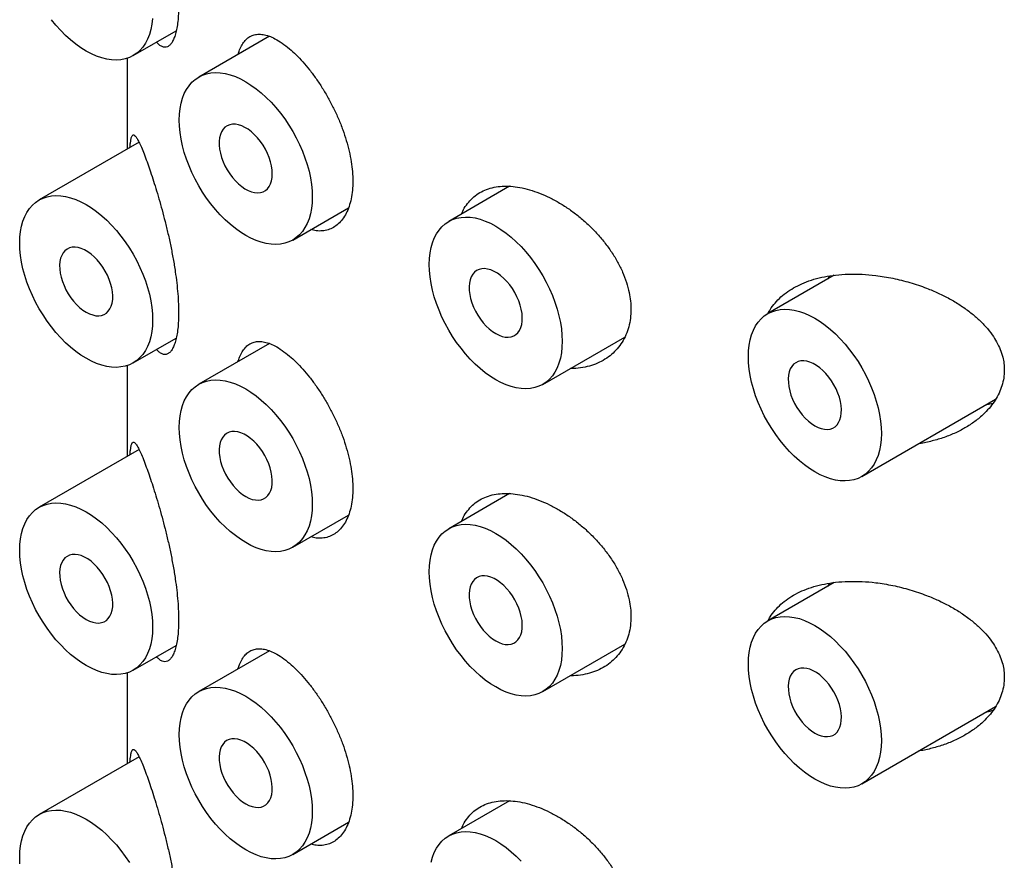
# Model space of a CAD drawing. Units: millimetres. Extents: x 8 to 1096, y 12 to 727.
# Drawn here: x 1029 to 1042, y 275 to 286 of the extents above; entities that cross this region are included whole.
import ezdxf

# ---------------------------------------------------------------- set-up
doc = ezdxf.new("R2010")
doc.units = ezdxf.units.MM

msp = doc.modelspace()

# ---------------------------------------------------------------- linework, layer by layer
at = {"color": 7, "linetype": 'Continuous', "lineweight": 30}
for p, q in [((1030.767, 285.441), (1031.338, 285.771)), ((1032.577, 285.699), (1031.638, 285.156)), ((1030.688, 285.405), (1030.688, 284.199)), ((1030.845, 284.29), (1029.517, 283.523)), ((1035.77, 283.705), (1034.961, 283.238)), ((1032.888, 282.991), (1033.629, 283.419)), ((1040.087, 282.523), (1039.204, 282.013)), ((1040.006, 282.476), (1040.026, 282.514)), ((1036.211, 281.073), (1037.302, 281.702)), ((1030.767, 281.358), (1031.338, 281.688)), ((1032.577, 281.616), (1031.638, 281.074)), ((1030.688, 281.323), (1030.688, 280.116)), ((1040.454, 279.848), (1042.233, 280.875)), ((1030.845, 280.207), (1029.517, 279.44)), ((1035.77, 279.622), (1034.961, 279.155)), ((1032.888, 278.909), (1033.629, 279.336)), ((1040.087, 278.44), (1039.204, 277.931)), ((1040.006, 278.393), (1040.026, 278.431)), ((1030.767, 277.275), (1031.338, 277.605)), ((1032.577, 277.533), (1031.638, 276.991)), ((1036.211, 276.99), (1037.302, 277.62)), ((1030.688, 277.24), (1030.688, 276.034)), ((1040.454, 275.765), (1042.233, 276.792)), ((1030.845, 276.124), (1029.517, 275.358)), ((1035.77, 275.539), (1034.961, 275.072)), ((1032.888, 274.826), (1033.629, 275.254))]:
    msp.add_line(p, q, dxfattribs=at)
at = {"color": 7, "linetype": 'Continuous', "lineweight": 30, "flags": 128}
for points in [[(1031.023, 285.934), (1031.015, 285.859), (1031.001, 285.789), (1030.982, 285.722), (1030.958, 285.661), (1030.929, 285.605), (1030.895, 285.555), (1030.857, 285.51), (1030.814, 285.472), (1030.767, 285.441), (1030.716, 285.416), (1030.661, 285.397), (1030.603, 285.386), (1030.543, 285.382), (1030.48, 285.385), (1030.415, 285.395), (1030.348, 285.412), (1030.28, 285.435), (1030.211, 285.466), (1030.142, 285.502), (1030.072, 285.546), (1030.003, 285.595), (1029.935, 285.65), (1029.868, 285.71), (1029.803, 285.775), (1029.74, 285.845), (1029.68, 285.919)], [(1032.263, 283.053), (1032.194, 283.096), (1032.125, 283.146), (1032.057, 283.201), (1031.99, 283.261), (1031.925, 283.326), (1031.862, 283.396), (1031.801, 283.47), (1031.743, 283.548), (1031.689, 283.629), (1031.638, 283.713), (1031.591, 283.799), (1031.548, 283.887), (1031.509, 283.976), (1031.475, 284.065), (1031.446, 284.155), (1031.422, 284.244), (1031.403, 284.332), (1031.39, 284.418), (1031.382, 284.502), (1031.379, 284.584), (1031.382, 284.663), (1031.39, 284.738), (1031.403, 284.808), (1031.422, 284.875), (1031.446, 284.936), (1031.475, 284.992), (1031.509, 285.042), (1031.548, 285.087), (1031.591, 285.125), (1031.638, 285.156), (1031.689, 285.181), (1031.743, 285.2), (1031.801, 285.211), (1031.862, 285.215), (1031.925, 285.212), (1031.99, 285.202), (1032.057, 285.185), (1032.125, 285.162), (1032.194, 285.131), (1032.263, 285.095), (1032.332, 285.051), (1032.401, 285.002), (1032.469, 284.947), (1032.536, 284.887), (1032.601, 284.822), (1032.664, 284.752), (1032.725, 284.678), (1032.782, 284.6), (1032.837, 284.519), (1032.888, 284.435), (1032.935, 284.349), (1032.978, 284.261), (1033.017, 284.172), (1033.05, 284.083), (1033.08, 283.993), (1033.104, 283.904), (1033.122, 283.816), (1033.136, 283.73), (1033.144, 283.645), (1033.147, 283.564), (1033.144, 283.485), (1033.136, 283.41), (1033.122, 283.339), (1033.104, 283.273), (1033.08, 283.212), (1033.05, 283.156), (1033.017, 283.106), (1032.978, 283.061), (1032.935, 283.023), (1032.888, 282.991), (1032.837, 282.966), (1032.782, 282.948), (1032.725, 282.937), (1032.664, 282.933), (1032.601, 282.936), (1032.536, 282.945), (1032.469, 282.962), (1032.401, 282.986), (1032.332, 283.016), (1032.263, 283.053)], [(1032.616, 283.87), (1032.614, 283.921), (1032.606, 283.976), (1032.593, 284.031), (1032.574, 284.087), (1032.551, 284.143), (1032.524, 284.198), (1032.493, 284.251), (1032.458, 284.301), (1032.421, 284.348), (1032.38, 284.391), (1032.339, 284.429), (1032.296, 284.462), (1032.252, 284.488), (1032.209, 284.509), (1032.166, 284.522), (1032.125, 284.529), (1032.086, 284.529), (1032.05, 284.523), (1032.017, 284.509), (1031.987, 284.489), (1031.962, 284.462), (1031.942, 284.43), (1031.926, 284.392), (1031.915, 284.35), (1031.91, 284.303), (1031.91, 284.252), (1031.915, 284.199), (1031.926, 284.145), (1031.942, 284.089), (1031.962, 284.032), (1031.987, 283.977), (1032.017, 283.923), (1032.05, 283.871), (1032.086, 283.822), (1032.125, 283.777), (1032.166, 283.737), (1032.209, 283.702), (1032.252, 283.672), (1032.296, 283.649), (1032.339, 283.631), (1032.38, 283.621), (1032.421, 283.617), (1032.458, 283.621), (1032.493, 283.631), (1032.524, 283.648), (1032.551, 283.671), (1032.574, 283.701), (1032.593, 283.736), (1032.606, 283.776), (1032.614, 283.821), (1032.616, 283.87)], [(1030.142, 281.42), (1030.072, 281.463), (1030.003, 281.512), (1029.935, 281.567), (1029.868, 281.627), (1029.803, 281.693), (1029.74, 281.763), (1029.68, 281.837), (1029.622, 281.915), (1029.568, 281.996), (1029.517, 282.079), (1029.469, 282.166), (1029.427, 282.253), (1029.388, 282.342), (1029.354, 282.432), (1029.325, 282.521), (1029.301, 282.61), (1029.282, 282.698), (1029.269, 282.785), (1029.26, 282.869), (1029.258, 282.951), (1029.26, 283.029), (1029.269, 283.104), (1029.282, 283.175), (1029.301, 283.241), (1029.325, 283.302), (1029.354, 283.358), (1029.388, 283.409), (1029.427, 283.453), (1029.469, 283.491), (1029.517, 283.523), (1029.568, 283.548), (1029.622, 283.566), (1029.68, 283.577), (1029.74, 283.581), (1029.803, 283.579), (1029.868, 283.569), (1029.935, 283.552), (1030.003, 283.528), (1030.072, 283.498), (1030.142, 283.461), (1030.211, 283.418), (1030.28, 283.369), (1030.348, 283.314), (1030.415, 283.253), (1030.48, 283.188), (1030.543, 283.118), (1030.603, 283.044), (1030.661, 282.966), (1030.716, 282.885), (1030.767, 282.801), (1030.814, 282.715), (1030.857, 282.628), (1030.895, 282.539), (1030.929, 282.449), (1030.958, 282.36), (1030.982, 282.271), (1031.001, 282.183), (1031.015, 282.096), (1031.023, 282.012), (1031.025, 281.93), (1031.023, 281.852), (1031.015, 281.777), (1031.001, 281.706), (1030.982, 281.64), (1030.958, 281.578), (1030.929, 281.522), (1030.895, 281.472), (1030.857, 281.428), (1030.814, 281.39), (1030.767, 281.358), (1030.716, 281.333), (1030.661, 281.315), (1030.603, 281.304), (1030.543, 281.299), (1030.48, 281.302), (1030.415, 281.312), (1030.348, 281.329), (1030.28, 281.352), (1030.211, 281.383), (1030.142, 281.42)], [(1035.586, 281.135), (1035.517, 281.178), (1035.448, 281.227), (1035.38, 281.282), (1035.313, 281.342), (1035.248, 281.408), (1035.185, 281.478), (1035.125, 281.552), (1035.067, 281.629), (1035.012, 281.711), (1034.961, 281.794), (1034.914, 281.88), (1034.871, 281.968), (1034.833, 282.057), (1034.799, 282.147), (1034.77, 282.236), (1034.746, 282.325), (1034.727, 282.413), (1034.713, 282.5), (1034.705, 282.584), (1034.702, 282.666), (1034.705, 282.744), (1034.713, 282.819), (1034.727, 282.89), (1034.746, 282.956), (1034.77, 283.017), (1034.799, 283.073), (1034.833, 283.124), (1034.871, 283.168), (1034.914, 283.206), (1034.961, 283.238), (1035.012, 283.263), (1035.067, 283.281), (1035.125, 283.292), (1035.185, 283.296), (1035.248, 283.294), (1035.313, 283.284), (1035.38, 283.267), (1035.448, 283.243), (1035.517, 283.213), (1035.586, 283.176), (1035.656, 283.133), (1035.725, 283.084), (1035.793, 283.029), (1035.859, 282.968), (1035.925, 282.903), (1035.988, 282.833), (1036.048, 282.759), (1036.106, 282.681), (1036.16, 282.6), (1036.211, 282.516), (1036.258, 282.43), (1036.301, 282.342), (1036.34, 282.254), (1036.374, 282.164), (1036.403, 282.074), (1036.427, 281.985), (1036.446, 281.897), (1036.459, 281.811), (1036.467, 281.727), (1036.47, 281.645), (1036.467, 281.567), (1036.459, 281.492), (1036.446, 281.421), (1036.427, 281.355), (1036.403, 281.293), (1036.374, 281.237), (1036.34, 281.187), (1036.301, 281.143), (1036.258, 281.104), (1036.211, 281.073), (1036.16, 281.048), (1036.106, 281.03), (1036.048, 281.018), (1035.988, 281.014), (1035.925, 281.017), (1035.859, 281.027), (1035.793, 281.044), (1035.725, 281.067), (1035.656, 281.098), (1035.586, 281.135)], [(1030.142, 282.032), (1030.185, 282.01), (1030.228, 281.995), (1030.269, 281.986), (1030.309, 281.984), (1030.346, 281.989), (1030.38, 282.001), (1030.41, 282.02), (1030.436, 282.045), (1030.458, 282.076), (1030.475, 282.112), (1030.487, 282.154), (1030.494, 282.199), (1030.495, 282.249), (1030.491, 282.301), (1030.482, 282.356), (1030.467, 282.412), (1030.448, 282.468), (1030.424, 282.524), (1030.395, 282.578), (1030.363, 282.631), (1030.328, 282.68), (1030.289, 282.726), (1030.249, 282.768), (1030.207, 282.804), (1030.163, 282.835), (1030.12, 282.86), (1030.077, 282.879), (1030.034, 282.891), (1029.994, 282.897), (1029.955, 282.895), (1029.92, 282.886), (1029.888, 282.871), (1029.859, 282.849), (1029.835, 282.821), (1029.816, 282.787), (1029.802, 282.748), (1029.792, 282.705), (1029.788, 282.657), (1029.79, 282.606), (1029.796, 282.552), (1029.808, 282.497), (1029.825, 282.441), (1029.847, 282.385), (1029.873, 282.33), (1029.903, 282.276), (1029.937, 282.225), (1029.974, 282.177), (1030.014, 282.133), (1030.055, 282.094), (1030.098, 282.06), (1030.142, 282.032)], [(1035.586, 281.747), (1035.63, 281.725), (1035.673, 281.71), (1035.714, 281.701), (1035.754, 281.699), (1035.791, 281.704), (1035.825, 281.716), (1035.855, 281.735), (1035.881, 281.76), (1035.903, 281.791), (1035.92, 281.827), (1035.932, 281.869), (1035.938, 281.914), (1035.94, 281.964), (1035.936, 282.016), (1035.926, 282.071), (1035.912, 282.126), (1035.893, 282.183), (1035.868, 282.238), (1035.84, 282.293), (1035.808, 282.345), (1035.772, 282.395), (1035.734, 282.441), (1035.694, 282.482), (1035.651, 282.519), (1035.608, 282.55), (1035.565, 282.575), (1035.521, 282.594), (1035.479, 282.606), (1035.439, 282.612), (1035.4, 282.61), (1035.365, 282.601), (1035.333, 282.586), (1035.304, 282.564), (1035.28, 282.536), (1035.261, 282.502), (1035.246, 282.463), (1035.237, 282.42), (1035.233, 282.372), (1035.234, 282.321), (1035.241, 282.267), (1035.253, 282.212), (1035.27, 282.156), (1035.292, 282.1), (1035.318, 282.045), (1035.348, 281.991), (1035.382, 281.94), (1035.419, 281.892), (1035.459, 281.848), (1035.5, 281.809), (1035.543, 281.775), (1035.586, 281.747)], [(1039.829, 279.91), (1039.76, 279.953), (1039.691, 280.002), (1039.623, 280.057), (1039.556, 280.118), (1039.491, 280.183), (1039.428, 280.253), (1039.367, 280.327), (1039.309, 280.405), (1039.255, 280.486), (1039.204, 280.57), (1039.157, 280.656), (1039.114, 280.744), (1039.075, 280.832), (1039.041, 280.922), (1039.012, 281.012), (1038.988, 281.101), (1038.97, 281.189), (1038.956, 281.275), (1038.948, 281.359), (1038.945, 281.441), (1038.948, 281.519), (1038.956, 281.594), (1038.97, 281.665), (1038.988, 281.731), (1039.012, 281.793), (1039.041, 281.849), (1039.075, 281.899), (1039.114, 281.943), (1039.157, 281.982), (1039.204, 282.013), (1039.255, 282.038), (1039.309, 282.056), (1039.367, 282.068), (1039.428, 282.072), (1039.491, 282.069), (1039.556, 282.059), (1039.623, 282.042), (1039.691, 282.019), (1039.76, 281.988), (1039.829, 281.951), (1039.898, 281.908), (1039.967, 281.859), (1040.035, 281.804), (1040.102, 281.744), (1040.167, 281.678), (1040.23, 281.608), (1040.291, 281.534), (1040.349, 281.457), (1040.403, 281.375), (1040.454, 281.292), (1040.501, 281.206), (1040.544, 281.118), (1040.583, 281.029), (1040.617, 280.939), (1040.646, 280.85), (1040.67, 280.761), (1040.688, 280.673), (1040.702, 280.586), (1040.71, 280.502), (1040.713, 280.42), (1040.71, 280.342), (1040.702, 280.267), (1040.688, 280.196), (1040.67, 280.13), (1040.646, 280.069), (1040.617, 280.013), (1040.583, 279.962), (1040.544, 279.918), (1040.501, 279.88), (1040.454, 279.848), (1040.403, 279.823), (1040.349, 279.805), (1040.291, 279.794), (1040.23, 279.79), (1040.167, 279.792), (1040.102, 279.802), (1040.035, 279.819), (1039.967, 279.843), (1039.898, 279.873), (1039.829, 279.91)], [(1039.829, 280.522), (1039.872, 280.5), (1039.915, 280.485), (1039.957, 280.476), (1039.996, 280.474), (1040.033, 280.48), (1040.067, 280.491), (1040.097, 280.51), (1040.124, 280.535), (1040.145, 280.566), (1040.162, 280.603), (1040.174, 280.644), (1040.181, 280.69), (1040.182, 280.739), (1040.178, 280.792), (1040.169, 280.846), (1040.155, 280.902), (1040.135, 280.958), (1040.111, 281.014), (1040.083, 281.068), (1040.051, 281.121), (1040.015, 281.17), (1039.977, 281.216), (1039.936, 281.258), (1039.894, 281.295), (1039.851, 281.326), (1039.807, 281.351), (1039.764, 281.37), (1039.722, 281.382), (1039.681, 281.387), (1039.643, 281.385), (1039.607, 281.377), (1039.575, 281.361), (1039.547, 281.34), (1039.523, 281.312), (1039.503, 281.278), (1039.489, 281.239), (1039.48, 281.195), (1039.476, 281.147), (1039.477, 281.096), (1039.484, 281.043), (1039.496, 280.988), (1039.512, 280.931), (1039.534, 280.875), (1039.56, 280.82), (1039.591, 280.766), (1039.625, 280.715), (1039.662, 280.668), (1039.701, 280.624), (1039.743, 280.585), (1039.786, 280.551), (1039.829, 280.522)], [(1033.147, 279.481), (1033.144, 279.402), (1033.136, 279.328), (1033.122, 279.257), (1033.104, 279.19), (1033.08, 279.129), (1033.05, 279.073), (1033.017, 279.023), (1032.978, 278.978), (1032.935, 278.94), (1032.888, 278.909), (1032.837, 278.884), (1032.782, 278.866), (1032.725, 278.854), (1032.664, 278.85), (1032.601, 278.853), (1032.536, 278.863), (1032.469, 278.88), (1032.401, 278.903), (1032.332, 278.934), (1032.263, 278.97), (1032.194, 279.014), (1032.125, 279.063), (1032.057, 279.118), (1031.99, 279.178), (1031.925, 279.243), (1031.862, 279.313), (1031.801, 279.388), (1031.743, 279.465), (1031.689, 279.546), (1031.638, 279.63), (1031.591, 279.716), (1031.548, 279.804), (1031.509, 279.893), (1031.475, 279.982), (1031.446, 280.072), (1031.422, 280.161), (1031.403, 280.249), (1031.39, 280.335), (1031.382, 280.42), (1031.379, 280.501), (1031.382, 280.58), (1031.39, 280.655), (1031.403, 280.726), (1031.422, 280.792), (1031.446, 280.853), (1031.475, 280.909), (1031.509, 280.96), (1031.548, 281.004), (1031.591, 281.042), (1031.638, 281.074), (1031.689, 281.099), (1031.743, 281.117), (1031.801, 281.128), (1031.862, 281.132), (1031.925, 281.129), (1031.99, 281.12), (1032.057, 281.103), (1032.125, 281.079), (1032.194, 281.049), (1032.263, 281.012), (1032.332, 280.969), (1032.401, 280.919), (1032.469, 280.865), (1032.536, 280.804), (1032.601, 280.739), (1032.664, 280.669), (1032.725, 280.595), (1032.782, 280.517), (1032.837, 280.436), (1032.888, 280.352), (1032.935, 280.266), (1032.978, 280.178), (1033.017, 280.089), (1033.05, 280), (1033.08, 279.91), (1033.104, 279.821), (1033.122, 279.733), (1033.136, 279.647), (1033.144, 279.563), (1033.147, 279.481)], [(1032.263, 279.583), (1032.306, 279.561), (1032.349, 279.545), (1032.391, 279.537), (1032.43, 279.535), (1032.467, 279.54), (1032.501, 279.552), (1032.531, 279.571), (1032.558, 279.596), (1032.579, 279.626), (1032.596, 279.663), (1032.608, 279.704), (1032.615, 279.75), (1032.616, 279.8), (1032.612, 279.852), (1032.603, 279.907), (1032.589, 279.962), (1032.569, 280.019), (1032.545, 280.074), (1032.517, 280.129), (1032.485, 280.181), (1032.449, 280.231), (1032.411, 280.277), (1032.37, 280.318), (1032.328, 280.355), (1032.285, 280.386), (1032.241, 280.411), (1032.198, 280.43), (1032.156, 280.442), (1032.115, 280.447), (1032.077, 280.446), (1032.041, 280.437), (1032.009, 280.422), (1031.981, 280.4), (1031.957, 280.372), (1031.937, 280.338), (1031.923, 280.299), (1031.914, 280.255), (1031.91, 280.208), (1031.911, 280.157), (1031.918, 280.103), (1031.929, 280.048), (1031.946, 279.992), (1031.968, 279.936), (1031.994, 279.881), (1032.025, 279.827), (1032.059, 279.776), (1032.096, 279.728), (1032.135, 279.684), (1032.177, 279.645), (1032.219, 279.611), (1032.263, 279.583)], [(1030.142, 277.337), (1030.072, 277.38), (1030.003, 277.429), (1029.935, 277.484), (1029.868, 277.545), (1029.803, 277.61), (1029.74, 277.68), (1029.68, 277.754), (1029.622, 277.832), (1029.568, 277.913), (1029.517, 277.997), (1029.469, 278.083), (1029.427, 278.171), (1029.388, 278.259), (1029.354, 278.349), (1029.325, 278.439), (1029.301, 278.528), (1029.282, 278.616), (1029.269, 278.702), (1029.26, 278.786), (1029.258, 278.868), (1029.26, 278.946), (1029.269, 279.021), (1029.282, 279.092), (1029.301, 279.158), (1029.325, 279.22), (1029.354, 279.276), (1029.388, 279.326), (1029.427, 279.37), (1029.469, 279.409), (1029.517, 279.44), (1029.568, 279.465), (1029.622, 279.483), (1029.68, 279.495), (1029.74, 279.499), (1029.803, 279.496), (1029.868, 279.486), (1029.935, 279.469), (1030.003, 279.446), (1030.072, 279.415), (1030.142, 279.378), (1030.211, 279.335), (1030.28, 279.286), (1030.348, 279.231), (1030.415, 279.171), (1030.48, 279.105), (1030.543, 279.035), (1030.603, 278.961), (1030.661, 278.884), (1030.716, 278.802), (1030.767, 278.719), (1030.814, 278.633), (1030.857, 278.545), (1030.895, 278.456), (1030.929, 278.366), (1030.958, 278.277), (1030.982, 278.188), (1031.001, 278.1), (1031.015, 278.013), (1031.023, 277.929), (1031.025, 277.847), (1031.023, 277.769), (1031.015, 277.694), (1031.001, 277.623), (1030.982, 277.557), (1030.958, 277.496), (1030.929, 277.44), (1030.895, 277.389), (1030.857, 277.345), (1030.814, 277.307), (1030.767, 277.275), (1030.716, 277.25), (1030.661, 277.232), (1030.603, 277.221), (1030.543, 277.217), (1030.48, 277.219), (1030.415, 277.229), (1030.348, 277.246), (1030.28, 277.27), (1030.211, 277.3), (1030.142, 277.337)], [(1036.47, 277.562), (1036.467, 277.484), (1036.459, 277.409), (1036.446, 277.338), (1036.427, 277.272), (1036.403, 277.211), (1036.374, 277.155), (1036.34, 277.104), (1036.301, 277.06), (1036.258, 277.022), (1036.211, 276.99), (1036.16, 276.965), (1036.106, 276.947), (1036.048, 276.936), (1035.988, 276.932), (1035.925, 276.934), (1035.859, 276.944), (1035.793, 276.961), (1035.725, 276.985), (1035.656, 277.015), (1035.586, 277.052), (1035.517, 277.095), (1035.448, 277.144), (1035.38, 277.199), (1035.313, 277.26), (1035.248, 277.325), (1035.185, 277.395), (1035.125, 277.469), (1035.067, 277.547), (1035.012, 277.628), (1034.961, 277.712), (1034.914, 277.798), (1034.871, 277.885), (1034.833, 277.974), (1034.799, 278.064), (1034.77, 278.153), (1034.746, 278.242), (1034.727, 278.33), (1034.713, 278.417), (1034.705, 278.501), (1034.702, 278.583), (1034.705, 278.661), (1034.713, 278.736), (1034.727, 278.807), (1034.746, 278.873), (1034.77, 278.935), (1034.799, 278.991), (1034.833, 279.041), (1034.871, 279.085), (1034.914, 279.123), (1034.961, 279.155), (1035.012, 279.18), (1035.067, 279.198), (1035.125, 279.209), (1035.185, 279.214), (1035.248, 279.211), (1035.313, 279.201), (1035.38, 279.184), (1035.448, 279.161), (1035.517, 279.13), (1035.586, 279.093), (1035.656, 279.05), (1035.725, 279.001), (1035.793, 278.946), (1035.859, 278.886), (1035.925, 278.82), (1035.988, 278.75), (1036.048, 278.676), (1036.106, 278.598), (1036.16, 278.517), (1036.211, 278.434), (1036.258, 278.347), (1036.301, 278.26), (1036.34, 278.171), (1036.374, 278.081), (1036.403, 277.992), (1036.427, 277.903), (1036.446, 277.815), (1036.459, 277.728), (1036.467, 277.644), (1036.47, 277.562)], [(1030.142, 277.949), (1030.185, 277.927), (1030.228, 277.912), (1030.269, 277.903), (1030.309, 277.901), (1030.346, 277.907), (1030.38, 277.918), (1030.41, 277.937), (1030.436, 277.962), (1030.458, 277.993), (1030.475, 278.029), (1030.487, 278.071), (1030.494, 278.117), (1030.495, 278.166), (1030.491, 278.219), (1030.482, 278.273), (1030.467, 278.329), (1030.448, 278.385), (1030.424, 278.441), (1030.395, 278.495), (1030.363, 278.548), (1030.328, 278.597), (1030.289, 278.643), (1030.249, 278.685), (1030.207, 278.722), (1030.163, 278.753), (1030.12, 278.778), (1030.077, 278.797), (1030.034, 278.809), (1029.994, 278.814), (1029.955, 278.812), (1029.92, 278.804), (1029.888, 278.788), (1029.859, 278.767), (1029.835, 278.739), (1029.816, 278.705), (1029.802, 278.666), (1029.792, 278.622), (1029.788, 278.574), (1029.79, 278.523), (1029.796, 278.47), (1029.808, 278.414), (1029.825, 278.358), (1029.847, 278.302), (1029.873, 278.247), (1029.903, 278.193), (1029.937, 278.142), (1029.974, 278.095), (1030.014, 278.051), (1030.055, 278.012), (1030.098, 277.978), (1030.142, 277.949)], [(1035.586, 277.664), (1035.63, 277.642), (1035.673, 277.627), (1035.714, 277.618), (1035.754, 277.616), (1035.791, 277.621), (1035.825, 277.633), (1035.855, 277.652), (1035.881, 277.677), (1035.903, 277.708), (1035.92, 277.744), (1035.932, 277.786), (1035.938, 277.832), (1035.94, 277.881), (1035.936, 277.934), (1035.926, 277.988), (1035.912, 278.044), (1035.893, 278.1), (1035.868, 278.156), (1035.84, 278.21), (1035.808, 278.263), (1035.772, 278.312), (1035.734, 278.358), (1035.694, 278.4), (1035.651, 278.436), (1035.608, 278.468), (1035.565, 278.493), (1035.521, 278.511), (1035.479, 278.524), (1035.439, 278.529), (1035.4, 278.527), (1035.365, 278.519), (1035.333, 278.503), (1035.304, 278.482), (1035.28, 278.454), (1035.261, 278.42), (1035.246, 278.381), (1035.237, 278.337), (1035.233, 278.289), (1035.234, 278.238), (1035.241, 278.185), (1035.253, 278.129), (1035.27, 278.073), (1035.292, 278.017), (1035.318, 277.962), (1035.348, 277.908), (1035.382, 277.857), (1035.419, 277.809), (1035.459, 277.766), (1035.5, 277.726), (1035.543, 277.693), (1035.586, 277.664)], [(1040.713, 276.338), (1040.71, 276.259), (1040.702, 276.184), (1040.688, 276.114), (1040.67, 276.047), (1040.646, 275.986), (1040.617, 275.93), (1040.583, 275.88), (1040.544, 275.835), (1040.501, 275.797), (1040.454, 275.765), (1040.403, 275.74), (1040.349, 275.722), (1040.291, 275.711), (1040.23, 275.707), (1040.167, 275.71), (1040.102, 275.72), (1040.035, 275.736), (1039.967, 275.76), (1039.898, 275.79), (1039.829, 275.827), (1039.76, 275.871), (1039.691, 275.92), (1039.623, 275.975), (1039.556, 276.035), (1039.491, 276.1), (1039.428, 276.17), (1039.367, 276.244), (1039.309, 276.322), (1039.255, 276.403), (1039.204, 276.487), (1039.157, 276.573), (1039.114, 276.661), (1039.075, 276.75), (1039.041, 276.839), (1039.012, 276.929), (1038.988, 277.018), (1038.97, 277.106), (1038.956, 277.192), (1038.948, 277.277), (1038.945, 277.358), (1038.948, 277.437), (1038.956, 277.512), (1038.97, 277.582), (1038.988, 277.649), (1039.012, 277.71), (1039.041, 277.766), (1039.075, 277.816), (1039.114, 277.861), (1039.157, 277.899), (1039.204, 277.931), (1039.255, 277.956), (1039.309, 277.974), (1039.367, 277.985), (1039.428, 277.989), (1039.491, 277.986), (1039.556, 277.976), (1039.623, 277.96), (1039.691, 277.936), (1039.76, 277.906), (1039.829, 277.869), (1039.898, 277.825), (1039.967, 277.776), (1040.035, 277.721), (1040.102, 277.661), (1040.167, 277.596), (1040.23, 277.526), (1040.291, 277.452), (1040.349, 277.374), (1040.403, 277.293), (1040.454, 277.209), (1040.501, 277.123), (1040.544, 277.035), (1040.583, 276.946), (1040.617, 276.857), (1040.646, 276.767), (1040.67, 276.678), (1040.688, 276.59), (1040.702, 276.504), (1040.71, 276.419), (1040.713, 276.338)], [(1039.829, 276.44), (1039.872, 276.418), (1039.915, 276.402), (1039.957, 276.394), (1039.996, 276.392), (1040.033, 276.397), (1040.067, 276.409), (1040.097, 276.427), (1040.124, 276.452), (1040.145, 276.483), (1040.162, 276.52), (1040.174, 276.561), (1040.181, 276.607), (1040.182, 276.657), (1040.178, 276.709), (1040.169, 276.763), (1040.155, 276.819), (1040.135, 276.875), (1040.111, 276.931), (1040.083, 276.986), (1040.051, 277.038), (1040.015, 277.088), (1039.977, 277.134), (1039.936, 277.175), (1039.894, 277.212), (1039.851, 277.243), (1039.807, 277.268), (1039.764, 277.287), (1039.722, 277.299), (1039.681, 277.304), (1039.643, 277.303), (1039.607, 277.294), (1039.575, 277.279), (1039.547, 277.257), (1039.523, 277.229), (1039.503, 277.195), (1039.489, 277.156), (1039.48, 277.112), (1039.476, 277.065), (1039.477, 277.014), (1039.484, 276.96), (1039.496, 276.905), (1039.512, 276.849), (1039.534, 276.793), (1039.56, 276.737), (1039.591, 276.684), (1039.625, 276.633), (1039.662, 276.585), (1039.701, 276.541), (1039.743, 276.502), (1039.786, 276.468), (1039.829, 276.44)], [(1032.263, 274.888), (1032.194, 274.931), (1032.125, 274.98), (1032.057, 275.035), (1031.99, 275.095), (1031.925, 275.161), (1031.862, 275.231), (1031.801, 275.305), (1031.743, 275.383), (1031.689, 275.464), (1031.638, 275.548), (1031.591, 275.634), (1031.548, 275.721), (1031.509, 275.81), (1031.475, 275.9), (1031.446, 275.989), (1031.422, 276.078), (1031.403, 276.166), (1031.39, 276.253), (1031.382, 276.337), (1031.379, 276.419), (1031.382, 276.497), (1031.39, 276.572), (1031.403, 276.643), (1031.422, 276.709), (1031.446, 276.77), (1031.475, 276.826), (1031.509, 276.877), (1031.548, 276.921), (1031.591, 276.959), (1031.638, 276.991), (1031.689, 277.016), (1031.743, 277.034), (1031.801, 277.045), (1031.862, 277.05), (1031.925, 277.047), (1031.99, 277.037), (1032.057, 277.02), (1032.125, 276.996), (1032.194, 276.966), (1032.263, 276.929), (1032.332, 276.886), (1032.401, 276.837), (1032.469, 276.782), (1032.536, 276.722), (1032.601, 276.656), (1032.664, 276.586), (1032.725, 276.512), (1032.782, 276.434), (1032.837, 276.353), (1032.888, 276.269), (1032.935, 276.183), (1032.978, 276.096), (1033.017, 276.007), (1033.05, 275.917), (1033.08, 275.828), (1033.104, 275.739), (1033.122, 275.651), (1033.136, 275.564), (1033.144, 275.48), (1033.147, 275.398), (1033.144, 275.32), (1033.136, 275.245), (1033.122, 275.174), (1033.104, 275.108), (1033.08, 275.046), (1033.05, 274.99), (1033.017, 274.94), (1032.978, 274.896), (1032.935, 274.858), (1032.888, 274.826), (1032.837, 274.801), (1032.782, 274.783), (1032.725, 274.772), (1032.664, 274.767), (1032.601, 274.77), (1032.536, 274.78), (1032.469, 274.797), (1032.401, 274.821), (1032.332, 274.851), (1032.263, 274.888)], [(1032.263, 275.5), (1032.306, 275.478), (1032.349, 275.463), (1032.391, 275.454), (1032.43, 275.452), (1032.467, 275.457), (1032.501, 275.469), (1032.531, 275.488), (1032.558, 275.513), (1032.579, 275.544), (1032.596, 275.58), (1032.608, 275.622), (1032.615, 275.668), (1032.616, 275.717), (1032.612, 275.769), (1032.603, 275.824), (1032.589, 275.88), (1032.569, 275.936), (1032.545, 275.992), (1032.517, 276.046), (1032.485, 276.099), (1032.449, 276.148), (1032.411, 276.194), (1032.37, 276.236), (1032.328, 276.272), (1032.285, 276.303), (1032.241, 276.329), (1032.198, 276.347), (1032.156, 276.359), (1032.115, 276.365), (1032.077, 276.363), (1032.041, 276.354), (1032.009, 276.339), (1031.981, 276.317), (1031.957, 276.289), (1031.937, 276.256), (1031.923, 276.217), (1031.914, 276.173), (1031.91, 276.125), (1031.911, 276.074), (1031.918, 276.02), (1031.929, 275.965), (1031.946, 275.909), (1031.968, 275.853), (1031.994, 275.798), (1032.025, 275.744), (1032.059, 275.693), (1032.096, 275.645), (1032.135, 275.601), (1032.177, 275.562), (1032.219, 275.528), (1032.263, 275.5)], [(1029.26, 274.704), (1029.258, 274.785), (1029.26, 274.864), (1029.269, 274.939), (1029.282, 275.009), (1029.301, 275.076), (1029.325, 275.137), (1029.354, 275.193), (1029.388, 275.243), (1029.427, 275.288), (1029.469, 275.326), (1029.517, 275.358), (1029.568, 275.382), (1029.622, 275.401), (1029.68, 275.412), (1029.74, 275.416), (1029.803, 275.413), (1029.868, 275.403), (1029.935, 275.387), (1030.003, 275.363), (1030.072, 275.333), (1030.142, 275.296), (1030.211, 275.252), (1030.28, 275.203), (1030.348, 275.148), (1030.415, 275.088), (1030.48, 275.023), (1030.543, 274.953), (1030.603, 274.879), (1030.661, 274.801), (1030.716, 274.72)], [(1034.727, 274.724), (1034.746, 274.791), (1034.77, 274.852), (1034.799, 274.908), (1034.833, 274.958), (1034.871, 275.003), (1034.914, 275.041), (1034.961, 275.072), (1035.012, 275.097), (1035.067, 275.116), (1035.125, 275.127), (1035.185, 275.131), (1035.248, 275.128), (1035.313, 275.118), (1035.38, 275.101), (1035.448, 275.078), (1035.517, 275.047), (1035.586, 275.011), (1035.656, 274.967), (1035.725, 274.918), (1035.793, 274.863), (1035.859, 274.803), (1035.925, 274.738)]]:
    msp.add_lwpolyline(points, dxfattribs=at)
at = {"color": 7, "linetype": 'Continuous', "lineweight": 30}
for points, knots in [([(1030.951, 288.113), (1030.963, 288.078), (1030.987, 288.01), (1031.027, 287.891), (1031.067, 287.761), (1031.109, 287.622), (1031.15, 287.475), (1031.191, 287.321), (1031.23, 287.159), (1031.266, 286.992), (1031.299, 286.823), (1031.326, 286.659), (1031.346, 286.504), (1031.361, 286.359), (1031.369, 286.227), (1031.371, 286.106), (1031.369, 285.997), (1031.361, 285.895), (1031.348, 285.806), (1031.33, 285.729), (1031.308, 285.665), (1031.283, 285.615), (1031.254, 285.579), (1031.222, 285.557), (1031.187, 285.55), (1031.151, 285.558), (1031.114, 285.581), (1031.09, 285.608), (1031.078, 285.621)], [0, 0, 0, 0, 0.042999, 0.086199, 0.12937, 0.172329, 0.214282, 0.256351, 0.298276, 0.340443, 0.382766, 0.424904, 0.462509, 0.500251, 0.537847, 0.570256, 0.605027, 0.639916, 0.674692, 0.709407, 0.744231, 0.778957, 0.814816, 0.850777, 0.886651, 0.925872, 0.9652, 1, 1, 1, 1]), ([(1032.16, 285.458), (1032.166, 285.478), (1032.181, 285.527), (1032.213, 285.589), (1032.255, 285.646), (1032.304, 285.688), (1032.36, 285.715), (1032.424, 285.728), (1032.494, 285.724), (1032.57, 285.704), (1032.654, 285.667), (1032.746, 285.612), (1032.812, 285.559), (1032.845, 285.533)], [0, 0, 0, 0, 0.06218, 0.150591, 0.2387431, 0.3289707, 0.4194704, 0.5097101, 0.6034506, 0.6974808, 0.7912213, 0.8956125, 1, 1, 1, 1]), ([(1032.845, 285.533), (1032.874, 285.506), (1032.933, 285.454), (1033.023, 285.359), (1033.112, 285.253), (1033.198, 285.137), (1033.282, 285.012), (1033.36, 284.879), (1033.432, 284.742), (1033.497, 284.601), (1033.554, 284.457), (1033.602, 284.314), (1033.639, 284.171), (1033.667, 284.032), (1033.683, 283.899), (1033.688, 283.771), (1033.683, 283.65), (1033.666, 283.537), (1033.638, 283.435), (1033.6, 283.344), (1033.552, 283.267), (1033.495, 283.204), (1033.431, 283.157), (1033.359, 283.125), (1033.282, 283.11), (1033.204, 283.11), (1033.151, 283.123), (1033.127, 283.129)], [0, 0, 0, 0, 0.040772, 0.081671, 0.122439, 0.163235, 0.204164, 0.244958, 0.28528, 0.325731, 0.366052, 0.406118, 0.446312, 0.486378, 0.525607, 0.564837, 0.604888, 0.645066, 0.685117, 0.725168, 0.765347, 0.805399, 0.845436, 0.885602, 0.925641, 0.965738, 1, 1, 1, 1]), ([(1030.724, 284.22), (1030.724, 284.223), (1030.726, 284.248), (1030.73, 284.284), (1030.737, 284.332), (1030.747, 284.368), (1030.76, 284.388), (1030.776, 284.39), (1030.795, 284.375), (1030.817, 284.343), (1030.844, 284.294), (1030.875, 284.226), (1030.911, 284.139), (1030.937, 284.066), (1030.951, 284.03)], [0, 0, 0, 0, 0.008359, 0.0746, 0.140695, 0.231131, 0.321898, 0.412439, 0.504463, 0.596704, 0.688761, 0.792426, 0.896349, 1, 1, 1, 1]), ([(1030.951, 284.03), (1030.963, 283.996), (1030.987, 283.927), (1031.027, 283.808), (1031.067, 283.679), (1031.109, 283.54), (1031.15, 283.392), (1031.191, 283.238), (1031.23, 283.076), (1031.266, 282.91), (1031.299, 282.74), (1031.326, 282.576), (1031.346, 282.421), (1031.361, 282.276), (1031.369, 282.144), (1031.371, 282.023), (1031.369, 281.914), (1031.361, 281.813), (1031.348, 281.723), (1031.33, 281.646), (1031.308, 281.583), (1031.283, 281.532), (1031.254, 281.496), (1031.222, 281.475), (1031.187, 281.467), (1031.151, 281.476), (1031.114, 281.498), (1031.09, 281.525), (1031.078, 281.538)], [0, 0, 0, 0, 0.042999, 0.086199, 0.12937, 0.172329, 0.214282, 0.256351, 0.298276, 0.340443, 0.382766, 0.424904, 0.462509, 0.500251, 0.537847, 0.570256, 0.605027, 0.639916, 0.674692, 0.709407, 0.744231, 0.778957, 0.814816, 0.850777, 0.886651, 0.925872, 0.9652, 1, 1, 1, 1]), ([(1035.133, 283.337), (1035.144, 283.363), (1035.17, 283.421), (1035.225, 283.497), (1035.294, 283.567), (1035.374, 283.624), (1035.464, 283.666), (1035.564, 283.694), (1035.672, 283.708), (1035.786, 283.707), (1035.908, 283.692), (1036.036, 283.661), (1036.168, 283.616), (1036.302, 283.557), (1036.435, 283.485), (1036.566, 283.401), (1036.693, 283.305), (1036.815, 283.199), (1036.929, 283.085), (1037.033, 282.962), (1037.127, 282.833), (1037.209, 282.7), (1037.275, 282.565), (1037.327, 282.429), (1037.361, 282.3), (1037.381, 282.18), (1037.383, 282.107), (1037.384, 282.071)], [0, 0, 0, 0, 0.032044, 0.071948, 0.111725, 0.151488, 0.191378, 0.231143, 0.270966, 0.310915, 0.35074, 0.392259, 0.433779, 0.475371, 0.517097, 0.558692, 0.600273, 0.641985, 0.683564, 0.725313, 0.767199, 0.80894, 0.849716, 0.89063, 0.931397, 0.965699, 1, 1, 1, 1]), ([(1039.207, 282.015), (1039.216, 282.032), (1039.241, 282.081), (1039.298, 282.155), (1039.377, 282.237), (1039.469, 282.309), (1039.572, 282.372), (1039.688, 282.426), (1039.816, 282.471), (1039.957, 282.505), (1040.11, 282.529), (1040.277, 282.54), (1040.456, 282.538), (1040.654, 282.521), (1040.867, 282.486), (1041.094, 282.429), (1041.296, 282.361), (1041.47, 282.287), (1041.619, 282.213), (1041.76, 282.129), (1041.889, 282.038), (1042.003, 281.942), (1042.104, 281.841), (1042.185, 281.739), (1042.248, 281.637), (1042.295, 281.538), (1042.327, 281.442), (1042.345, 281.349), (1042.347, 281.291), (1042.348, 281.262)], [0, 0, 0, 0, 0.017125, 0.050461, 0.083704, 0.11803, 0.152455, 0.186797, 0.224342, 0.26199, 0.299554, 0.342945, 0.386458, 0.429869, 0.484583, 0.539491, 0.594211, 0.633624, 0.6732, 0.712746, 0.752117, 0.788257, 0.824482, 0.860582, 0.890419, 0.920335, 0.950147, 0.975074, 1, 1, 1, 1]), ([(1037.384, 282.071), (1037.383, 282.03), (1037.38, 281.95), (1037.356, 281.836), (1037.32, 281.73), (1037.268, 281.632), (1037.204, 281.545), (1037.128, 281.469), (1037.04, 281.404), (1036.941, 281.352), (1036.833, 281.313), (1036.715, 281.291), (1036.629, 281.282), (1036.583, 281.285), (1036.58, 281.285)], [0, 0, 0, 0, 0.088601, 0.177494, 0.266104, 0.354606, 0.443385, 0.531903, 0.622506, 0.713382, 0.803997, 0.898128, 0.992549, 1, 1, 1, 1]), ([(1032.16, 281.375), (1032.166, 281.395), (1032.181, 281.444), (1032.213, 281.506), (1032.255, 281.563), (1032.304, 281.605), (1032.36, 281.633), (1032.424, 281.645), (1032.494, 281.641), (1032.57, 281.622), (1032.654, 281.584), (1032.746, 281.529), (1032.812, 281.476), (1032.845, 281.45)], [0, 0, 0, 0, 0.06218, 0.150591, 0.238743, 0.328971, 0.41947, 0.50971, 0.603451, 0.697481, 0.791221, 0.895612, 1, 1, 1, 1]), ([(1032.845, 281.45), (1032.874, 281.424), (1032.933, 281.371), (1033.023, 281.276), (1033.112, 281.17), (1033.198, 281.054), (1033.282, 280.929), (1033.36, 280.797), (1033.432, 280.659), (1033.497, 280.518), (1033.554, 280.375), (1033.602, 280.231), (1033.639, 280.088), (1033.667, 279.949), (1033.683, 279.816), (1033.688, 279.688), (1033.683, 279.567), (1033.666, 279.454), (1033.638, 279.352), (1033.6, 279.262), (1033.552, 279.185), (1033.495, 279.122), (1033.431, 279.074), (1033.359, 279.043), (1033.282, 279.027), (1033.204, 279.027), (1033.151, 279.04), (1033.127, 279.046)], [0, 0, 0, 0, 0.040772, 0.081671, 0.122439, 0.163235, 0.204164, 0.244958, 0.28528, 0.325731, 0.366052, 0.406118, 0.446312, 0.486378, 0.525607, 0.564837, 0.604888, 0.645066, 0.685117, 0.725168, 0.765347, 0.805399, 0.845436, 0.885602, 0.925641, 0.965738, 1, 1, 1, 1]), ([(1042.348, 281.262), (1042.346, 281.227), (1042.343, 281.157), (1042.318, 281.055), (1042.28, 280.956), (1042.228, 280.862), (1042.164, 280.774), (1042.081, 280.683), (1041.975, 280.591), (1041.844, 280.503), (1041.702, 280.428), (1041.55, 280.366), (1041.389, 280.32), (1041.275, 280.292), (1041.215, 280.286), (1041.211, 280.285)], [0, 0, 0, 0, 0.069759, 0.139792, 0.209589, 0.278963, 0.348548, 0.41798, 0.512982, 0.608331, 0.703444, 0.800113, 0.897011, 0.993715, 1, 1, 1, 1]), ([(1042.196, 280.821), (1042.17, 280.814), (1042.14, 280.806), (1042.109, 280.802), (1042.105, 280.801)], [0, 0, 0, 0, 0.873149, 1, 1, 1, 1]), ([(1030.724, 280.137), (1030.724, 280.14), (1030.726, 280.165), (1030.73, 280.201), (1030.737, 280.249), (1030.747, 280.285), (1030.76, 280.305), (1030.776, 280.307), (1030.795, 280.292), (1030.817, 280.261), (1030.844, 280.212), (1030.875, 280.144), (1030.911, 280.056), (1030.937, 279.984), (1030.951, 279.947)], [0, 0, 0, 0, 0.008359, 0.0746, 0.140695, 0.231131, 0.321898, 0.412439, 0.504463, 0.596704, 0.688761, 0.792426, 0.896349, 1, 1, 1, 1]), ([(1030.951, 279.947), (1030.963, 279.913), (1030.987, 279.844), (1031.027, 279.725), (1031.067, 279.596), (1031.109, 279.457), (1031.15, 279.31), (1031.191, 279.155), (1031.23, 278.994), (1031.266, 278.827), (1031.299, 278.657), (1031.326, 278.493), (1031.346, 278.338), (1031.361, 278.193), (1031.369, 278.061), (1031.371, 277.94), (1031.369, 277.831), (1031.361, 277.73), (1031.348, 277.64), (1031.33, 277.564), (1031.308, 277.5), (1031.283, 277.45), (1031.254, 277.414), (1031.222, 277.392), (1031.187, 277.384), (1031.151, 277.393), (1031.114, 277.416), (1031.09, 277.443), (1031.078, 277.455)], [0, 0, 0, 0, 0.042999, 0.086199, 0.12937, 0.172329, 0.214282, 0.256351, 0.298276, 0.340443, 0.382766, 0.424904, 0.462509, 0.500251, 0.537847, 0.570256, 0.605027, 0.639916, 0.674692, 0.709407, 0.744231, 0.778957, 0.814816, 0.850777, 0.886651, 0.925872, 0.9652, 1, 1, 1, 1]), ([(1035.133, 279.254), (1035.144, 279.28), (1035.17, 279.338), (1035.225, 279.414), (1035.294, 279.485), (1035.374, 279.541), (1035.464, 279.583), (1035.564, 279.612), (1035.672, 279.625), (1035.786, 279.624), (1035.908, 279.609), (1036.036, 279.579), (1036.168, 279.534), (1036.302, 279.474), (1036.435, 279.402), (1036.566, 279.318), (1036.693, 279.222), (1036.815, 279.117), (1036.929, 279.002), (1037.033, 278.88), (1037.127, 278.751), (1037.209, 278.617), (1037.275, 278.482), (1037.327, 278.346), (1037.361, 278.217), (1037.381, 278.098), (1037.383, 278.025), (1037.384, 277.988)], [0, 0, 0, 0, 0.032044, 0.071948, 0.111725, 0.151488, 0.191378, 0.231143, 0.270966, 0.310915, 0.35074, 0.392259, 0.433779, 0.475371, 0.517097, 0.558692, 0.600273, 0.641985, 0.683564, 0.725313, 0.767199, 0.80894, 0.849716, 0.89063, 0.931397, 0.965699, 1, 1, 1, 1]), ([(1039.205, 277.928), (1039.214, 277.946), (1039.24, 277.997), (1039.298, 278.072), (1039.377, 278.154), (1039.469, 278.226), (1039.572, 278.289), (1039.688, 278.344), (1039.816, 278.388), (1039.957, 278.422), (1040.11, 278.446), (1040.277, 278.457), (1040.456, 278.455), (1040.654, 278.439), (1040.867, 278.403), (1041.094, 278.347), (1041.296, 278.278), (1041.47, 278.205), (1041.619, 278.13), (1041.76, 278.046), (1041.889, 277.956), (1042.003, 277.859), (1042.104, 277.758), (1042.185, 277.656), (1042.248, 277.554), (1042.295, 277.455), (1042.327, 277.359), (1042.345, 277.267), (1042.347, 277.209), (1042.348, 277.18)], [0, 0, 0, 0, 0.018722, 0.052004, 0.085192, 0.119463, 0.153833, 0.188119, 0.225603, 0.263189, 0.300692, 0.344013, 0.387455, 0.430796, 0.485421, 0.540239, 0.594871, 0.63422, 0.673731, 0.713212, 0.75252, 0.788601, 0.824768, 0.860809, 0.890597, 0.920465, 0.950228, 0.975115, 1, 1, 1, 1]), ([(1037.384, 277.988), (1037.383, 277.948), (1037.38, 277.867), (1037.356, 277.753), (1037.32, 277.647), (1037.268, 277.55), (1037.204, 277.463), (1037.128, 277.386), (1037.04, 277.321), (1036.941, 277.27), (1036.833, 277.231), (1036.715, 277.209), (1036.629, 277.199), (1036.583, 277.202), (1036.58, 277.203)], [0, 0, 0, 0, 0.088601, 0.1774943, 0.2661041, 0.3546059, 0.4433846, 0.5319033, 0.6225062, 0.7133823, 0.8039972, 0.8981276, 0.9925489, 1, 1, 1, 1]), ([(1032.16, 277.292), (1032.166, 277.313), (1032.181, 277.361), (1032.213, 277.423), (1032.255, 277.48), (1032.304, 277.522), (1032.36, 277.55), (1032.424, 277.562), (1032.494, 277.559), (1032.57, 277.539), (1032.654, 277.502), (1032.746, 277.447), (1032.812, 277.394), (1032.845, 277.367)], [0, 0, 0, 0, 0.06218, 0.150591, 0.2387431, 0.3289707, 0.4194704, 0.5097101, 0.6034506, 0.6974808, 0.7912213, 0.8956125, 1, 1, 1, 1]), ([(1032.845, 277.367), (1032.874, 277.341), (1032.933, 277.288), (1033.023, 277.193), (1033.112, 277.088), (1033.198, 276.971), (1033.282, 276.846), (1033.36, 276.714), (1033.432, 276.576), (1033.497, 276.435), (1033.554, 276.292), (1033.602, 276.148), (1033.639, 276.006), (1033.667, 275.867), (1033.683, 275.733), (1033.688, 275.606), (1033.683, 275.484), (1033.666, 275.372), (1033.638, 275.269), (1033.6, 275.179), (1033.552, 275.102), (1033.495, 275.039), (1033.431, 274.992), (1033.359, 274.96), (1033.282, 274.945), (1033.204, 274.945), (1033.151, 274.958), (1033.127, 274.964)], [0, 0, 0, 0, 0.040772, 0.081671, 0.122439, 0.163235, 0.204164, 0.244958, 0.28528, 0.325731, 0.366052, 0.406118, 0.446312, 0.486378, 0.525607, 0.564837, 0.604888, 0.645066, 0.685117, 0.725168, 0.765347, 0.805399, 0.845436, 0.885602, 0.925641, 0.965738, 1, 1, 1, 1]), ([(1042.348, 277.18), (1042.346, 277.145), (1042.343, 277.075), (1042.318, 276.972), (1042.28, 276.873), (1042.228, 276.78), (1042.164, 276.692), (1042.081, 276.6), (1041.975, 276.508), (1041.844, 276.421), (1041.702, 276.346), (1041.55, 276.284), (1041.389, 276.237), (1041.275, 276.21), (1041.215, 276.203), (1041.211, 276.202)], [0, 0, 0, 0, 0.069759, 0.139792, 0.209589, 0.278963, 0.348548, 0.41798, 0.512982, 0.608331, 0.703444, 0.800113, 0.897011, 0.993715, 1, 1, 1, 1]), ([(1042.196, 276.739), (1042.17, 276.731), (1042.14, 276.723), (1042.109, 276.719), (1042.105, 276.718)], [0, 0, 0, 0, 0.873149, 1, 1, 1, 1]), ([(1030.724, 276.055), (1030.724, 276.057), (1030.726, 276.082), (1030.73, 276.118), (1030.737, 276.167), (1030.747, 276.202), (1030.76, 276.223), (1030.776, 276.225), (1030.795, 276.21), (1030.817, 276.178), (1030.844, 276.129), (1030.875, 276.061), (1030.911, 275.974), (1030.937, 275.901), (1030.951, 275.865)], [0, 0, 0, 0, 0.008359, 0.0746, 0.140695, 0.231131, 0.321898, 0.412439, 0.504463, 0.596704, 0.688761, 0.792426, 0.896349, 1, 1, 1, 1]), ([(1030.951, 275.865), (1030.963, 275.83), (1030.987, 275.761), (1031.027, 275.643), (1031.067, 275.513), (1031.109, 275.374), (1031.15, 275.227), (1031.191, 275.072), (1031.23, 274.911), (1031.266, 274.744), (1031.299, 274.574), (1031.326, 274.411), (1031.346, 274.255), (1031.361, 274.111), (1031.369, 273.979), (1031.371, 273.858), (1031.369, 273.749), (1031.361, 273.647), (1031.348, 273.558), (1031.33, 273.481), (1031.308, 273.417), (1031.283, 273.367), (1031.254, 273.331), (1031.222, 273.309), (1031.187, 273.302), (1031.151, 273.31), (1031.114, 273.333), (1031.09, 273.36), (1031.078, 273.373)], [0, 0, 0, 0, 0.042999, 0.086199, 0.12937, 0.172329, 0.214282, 0.256351, 0.298276, 0.340443, 0.382766, 0.424904, 0.462509, 0.500251, 0.537847, 0.570256, 0.605027, 0.639916, 0.674692, 0.709407, 0.744231, 0.778957, 0.814816, 0.850777, 0.886651, 0.925872, 0.9652, 1, 1, 1, 1]), ([(1035.133, 275.171), (1035.144, 275.197), (1035.17, 275.255), (1035.225, 275.332), (1035.294, 275.402), (1035.374, 275.458), (1035.464, 275.501), (1035.564, 275.529), (1035.672, 275.542), (1035.786, 275.542), (1035.908, 275.526), (1036.036, 275.496), (1036.168, 275.451), (1036.302, 275.392), (1036.435, 275.319), (1036.566, 275.235), (1036.693, 275.14), (1036.815, 275.034), (1036.929, 274.92), (1037.033, 274.797), (1037.127, 274.668), (1037.209, 274.535), (1037.275, 274.399), (1037.327, 274.263), (1037.361, 274.135), (1037.381, 274.015), (1037.383, 273.942), (1037.384, 273.905)], [0, 0, 0, 0, 0.032044, 0.071948, 0.111725, 0.151488, 0.191378, 0.231143, 0.270966, 0.310915, 0.35074, 0.392259, 0.433779, 0.475371, 0.517097, 0.558692, 0.600273, 0.641985, 0.683564, 0.725313, 0.767199, 0.80894, 0.849716, 0.89063, 0.931397, 0.965699, 1, 1, 1, 1])]:
    msp.add_open_spline(points, degree=3, knots=knots, dxfattribs=at)

doc.saveas('drawing.dxf')
